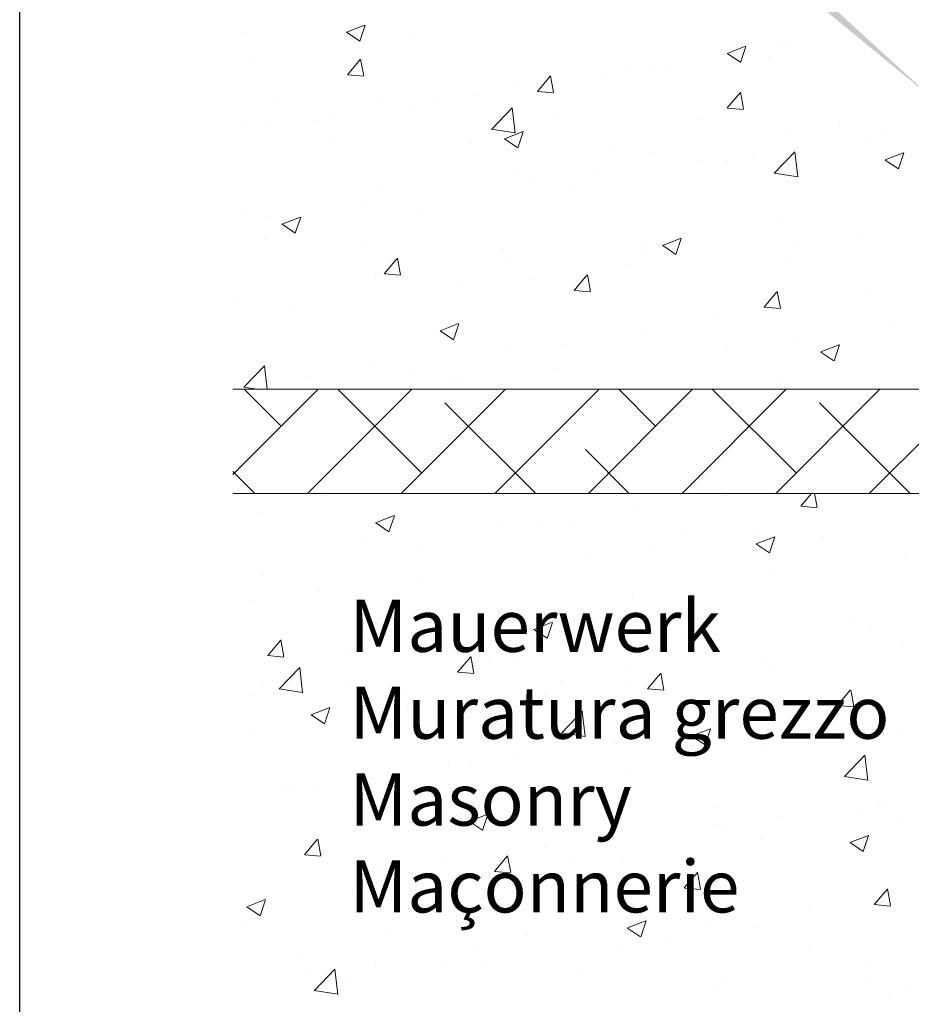
# Model space of a CAD drawing. Units: millimetres. Extents: x -650 to 1435, y 1013 to 1230.
# Drawn here: x 542 to 585, y 1114 to 1161 of the extents above; entities that cross this region are included whole.
import ezdxf

# ---------------------------------------------------------------- set-up
doc = ezdxf.new("R2010")
doc.units = ezdxf.units.MM
for name, color, linetype, lineweight in [('Lienen Montagebügel', 7, 'Continuous', 20), ('Lienen Ziegel', 7, 'Continuous', 15), ('Putznetz Sch', 254, 'Continuous', 15), ('Schrafur Montageb', 253, 'Continuous', 20)]:
    doc.layers.add(name, color=color, linetype=linetype, lineweight=lineweight)

# ---------------------------------------------------------------- blocks, each defined once
blk = doc.blocks.new('Körper 19')
at = {"layer": 'Schrafur Montageb'}
h = blk.add_hatch(color=256, dxfattribs=at)
edge = h.paths.add_edge_path()
edge.add_line((-1559.898, 1239.114), (-1559.898, 1235.552))
edge.add_line((-1559.898, 1235.552), (-1558, 1237.019))
edge.add_arc((-1557.871, 1236.866), 0.2, 359.6463, 129.9467, ccw=False)
edge.add_line((-1557.671, 1236.864), (-1557.671, 1239.616))
edge.add_line((-1557.671, 1239.616), (-1553.677, 1244.008))
edge.add_arc((-1555.231, 1245.749), 2.333, 311.7565, 360)
edge.add_line((-1552.898, 1245.749), (-1552.898, 1262.139))
edge.add_line((-1552.898, 1262.139), (-1552.698, 1262.139))
edge.add_arc((-1552.698, 1260.139), 2, 360, 90, ccw=False)
edge.add_line((-1550.698, 1260.139), (-1550.698, 1254.116))
edge.add_line((-1550.698, 1254.116), (-1548.698, 1254.116))
edge.add_line((-1548.698, 1254.116), (-1548.698, 1260.139))
edge.add_arc((-1552.698, 1260.139), 4, 0, 90)
edge.add_line((-1552.698, 1264.139), (-1552.898, 1264.139))
edge.add_line((-1552.898, 1264.139), (-1552.898, 1292.116))
edge.add_line((-1552.898, 1292.116), (-1552.698, 1292.116))
edge.add_arc((-1552.698, 1296.116), 4, 270, 0)
edge.add_line((-1548.698, 1296.116), (-1548.698, 1302.116))
edge.add_line((-1548.698, 1302.116), (-1550.698, 1302.116))
edge.add_line((-1550.698, 1302.116), (-1550.698, 1296.116))
edge.add_arc((-1552.698, 1296.116), 2, 270, 360, ccw=False)
edge.add_line((-1552.698, 1294.116), (-1552.898, 1294.116))
edge.add_line((-1552.898, 1294.116), (-1552.898, 1304.616))
edge.add_arc((-1554.898, 1304.616), 2, 0, 90)
edge.add_line((-1554.898, 1306.616), (-1598.656, 1306.616))
edge.add_arc((-1598.656, 1306.316), 0.3, 319.8833, 90, ccw=False)
edge.add_line((-1598.427, 1306.123), (-1599.656, 1304.616))
edge.add_line((-1599.656, 1304.616), (-1554.898, 1304.616))
edge.add_line((-1554.898, 1304.616), (-1554.898, 1245.616))
edge.add_line((-1554.898, 1245.616), (-1559.224, 1240.892))
edge.add_arc((-1556.491, 1238.84), 3.417, 143.1042, 175.4135)
edge = h.paths.add_edge_path()
edge.add_line((-1608.002, 1304.616), (-1652.898, 1304.616))
edge.add_line((-1652.898, 1304.616), (-1652.898, 1306.616))
edge.add_line((-1652.898, 1306.616), (-1609.139, 1306.616))
edge.add_arc((-1609.141, 1306.416), 0.2, 89.6463, 219.9467)
edge.add_line((-1609.294, 1306.288), (-1608.002, 1304.616))
h.paths.add_polyline_path([(-1559.898, 1227.566), (-1559.898, 1221.616)], flags=17)
edge = h.paths.add_edge_path()
edge.add_line((-1557.671, 1226.366), (-1557.671, 1221.616))
edge.add_line((-1559.898, 1221.616), (-1557.671, 1221.616))
edge.add_line((-1609.157, 1306.616), (-1609.139, 1306.616))
edge.add_line((-1558.164, 1226.152), (-1559.898, 1227.566))
edge.add_arc((-1557.971, 1226.381), 0.3, 229.8833, 0)
edge.add_line((-1559.898, 1227.566), (-1559.898, 1221.616))
edge.add_line((-1652.898, 1306.616), (-1652.898, 1304.616))
at = {"layer": 'Lienen Ziegel'}
for p, q in [((-1664.898, 1272.966), (-1626.898, 1272.966)), ((-1626.9, 1267.966), (-1664.898, 1267.966))]:
    blk.add_line(p, q, dxfattribs=at)
at = {"layer": 'Putznetz Sch'}
for p, q in [((-1659.454, 1290.092), (-1658.564, 1290.433)), ((-1659.454, 1290.092), (-1658.564, 1290.433)), ((-1658.813, 1289.66), (-1658.556, 1290.427)), ((-1658.813, 1289.66), (-1658.556, 1290.427)), ((-1664.19, 1290.044), (-1664.19, 1290.044)), ((-1664.19, 1290.044), (-1664.19, 1290.044)), ((-1659.446, 1290.088), (-1658.814, 1289.662)), ((-1659.446, 1290.088), (-1658.814, 1289.662)), ((-1656.461, 1289.902), (-1656.461, 1289.902)), ((-1656.461, 1289.902), (-1656.461, 1289.902)), ((-1641.202, 1289.075), (-1640.313, 1289.416)), ((-1641.202, 1289.075), (-1640.313, 1289.416)), ((-1640.562, 1288.643), (-1640.304, 1289.41)), ((-1640.562, 1288.643), (-1640.304, 1289.41)), ((-1638.605, 1289.656), (-1638.605, 1289.656)), ((-1638.605, 1289.656), (-1638.605, 1289.656)), ((-1638.216, 1289.428), (-1638.216, 1289.428)), ((-1638.216, 1289.428), (-1638.216, 1289.428)), ((-1641.195, 1289.071), (-1640.563, 1288.645)), ((-1641.195, 1289.071), (-1640.563, 1288.645)), ((-1639.208, 1288.947), (-1639.208, 1288.947)), ((-1639.208, 1288.947), (-1639.208, 1288.947)), ((-1663.868, 1288.63), (-1663.868, 1288.63)), ((-1663.868, 1288.63), (-1663.868, 1288.63)), ((-1659.407, 1288.049), (-1658.794, 1288.779)), ((-1659.407, 1288.049), (-1658.794, 1288.779)), ((-1658.624, 1288.004), (-1658.771, 1288.801)), ((-1658.624, 1288.004), (-1658.771, 1288.801)), ((-1644.812, 1288.475), (-1644.812, 1288.475)), ((-1644.812, 1288.475), (-1644.812, 1288.475)), ((-1659.394, 1288.048), (-1658.635, 1287.981)), ((-1659.394, 1288.048), (-1658.635, 1287.981)), ((-1650.297, 1287.252), (-1649.685, 1287.982)), ((-1650.297, 1287.252), (-1649.685, 1287.982)), ((-1649.515, 1287.207), (-1649.662, 1288.003)), ((-1649.515, 1287.207), (-1649.662, 1288.003)), ((-1646.012, 1288.384), (-1646.012, 1288.384)), ((-1646.012, 1288.384), (-1646.012, 1288.384)), ((-1644.018, 1288.314), (-1644.018, 1288.314)), ((-1644.018, 1288.314), (-1644.018, 1288.314)), ((-1651.227, 1287.662), (-1651.227, 1287.662)), ((-1651.227, 1287.662), (-1651.227, 1287.662)), ((-1647.197, 1287.895), (-1647.197, 1287.895)), ((-1647.197, 1287.895), (-1647.197, 1287.895)), ((-1653.418, 1287.113), (-1653.418, 1287.113)), ((-1653.418, 1287.113), (-1653.418, 1287.113)), ((-1650.285, 1287.251), (-1649.526, 1287.184)), ((-1650.285, 1287.251), (-1649.526, 1287.184)), ((-1641.188, 1286.455), (-1640.576, 1287.185)), ((-1641.188, 1286.455), (-1640.576, 1287.185)), ((-1640.406, 1286.41), (-1640.553, 1287.206)), ((-1640.406, 1286.41), (-1640.553, 1287.206)), ((-1662.931, 1286.747), (-1662.931, 1286.747)), ((-1662.931, 1286.747), (-1662.931, 1286.747)), ((-1657.748, 1286.768), (-1657.748, 1286.768)), ((-1657.748, 1286.768), (-1657.748, 1286.768)), ((-1655.218, 1286.839), (-1655.218, 1286.839)), ((-1655.218, 1286.839), (-1655.218, 1286.839)), ((-1660.027, 1286.206), (-1660.027, 1286.206)), ((-1660.027, 1286.206), (-1660.027, 1286.206)), ((-1656.151, 1286.461), (-1656.151, 1286.461)), ((-1656.151, 1286.461), (-1656.151, 1286.461)), ((-1652.497, 1285.43), (-1651.508, 1286.461)), ((-1652.497, 1285.43), (-1651.508, 1286.461)), ((-1651.368, 1285.253), (-1651.508, 1286.46)), ((-1651.368, 1285.253), (-1651.508, 1286.46)), ((-1649.372, 1286.174), (-1649.372, 1286.174)), ((-1649.372, 1286.174), (-1649.372, 1286.174)), ((-1641.175, 1286.454), (-1640.416, 1286.387)), ((-1641.175, 1286.454), (-1640.416, 1286.387)), ((-1664.344, 1285.816), (-1664.344, 1285.816)), ((-1664.344, 1285.816), (-1664.344, 1285.816)), ((-1663.207, 1285.787), (-1663.207, 1285.787)), ((-1663.207, 1285.787), (-1663.207, 1285.787)), ((-1660.825, 1285.842), (-1660.825, 1285.842)), ((-1660.825, 1285.842), (-1660.825, 1285.842)), ((-1642.592, 1285.888), (-1642.592, 1285.888)), ((-1642.592, 1285.888), (-1642.592, 1285.888)), ((-1635.813, 1285.601), (-1635.813, 1285.601)), ((-1635.813, 1285.601), (-1635.813, 1285.601)), ((-1652.497, 1285.435), (-1651.367, 1285.26)), ((-1652.497, 1285.435), (-1651.367, 1285.26)), ((-1651.873, 1284.978), (-1650.984, 1285.32)), ((-1651.873, 1284.978), (-1650.984, 1285.32)), ((-1651.233, 1284.547), (-1650.975, 1285.314)), ((-1651.233, 1284.547), (-1650.975, 1285.314)), ((-1638.37, 1285.2), (-1638.37, 1285.2)), ((-1638.37, 1285.2), (-1638.37, 1285.2)), ((-1633.755, 1285.211), (-1633.755, 1285.211)), ((-1633.755, 1285.211), (-1633.755, 1285.211)), ((-1660.253, 1285.041), (-1660.253, 1285.041)), ((-1660.253, 1285.041), (-1660.253, 1285.041)), ((-1653.473, 1284.755), (-1653.473, 1284.755)), ((-1653.473, 1284.755), (-1653.473, 1284.755)), ((-1651.865, 1284.974), (-1651.234, 1284.548)), ((-1651.865, 1284.974), (-1651.234, 1284.548)), ((-1634.528, 1284.994), (-1634.528, 1284.994)), ((-1634.528, 1284.994), (-1634.528, 1284.994)), ((-1646.694, 1284.468), (-1646.694, 1284.468)), ((-1646.694, 1284.468), (-1646.694, 1284.468)), ((-1644.967, 1284.248), (-1644.967, 1284.248)), ((-1644.967, 1284.248), (-1644.967, 1284.248)), ((-1639.914, 1284.182), (-1639.914, 1284.182)), ((-1639.914, 1284.182), (-1639.914, 1284.182)), ((-1638.943, 1283.328), (-1637.954, 1284.359)), ((-1638.943, 1283.328), (-1637.954, 1284.359)), ((-1637.814, 1283.151), (-1637.954, 1284.357)), ((-1637.814, 1283.151), (-1637.954, 1284.357)), ((-1633.621, 1283.961), (-1632.732, 1284.303)), ((-1633.621, 1283.961), (-1632.732, 1284.303)), ((-1632.981, 1283.529), (-1632.724, 1284.297)), ((-1632.981, 1283.529), (-1632.724, 1284.297)), ((-1642.549, 1283.938), (-1642.549, 1283.938)), ((-1642.549, 1283.938), (-1642.549, 1283.938)), ((-1641.161, 1283.94), (-1641.161, 1283.94)), ((-1641.161, 1283.94), (-1641.161, 1283.94)), ((-1633.614, 1283.957), (-1632.982, 1283.531)), ((-1633.614, 1283.957), (-1632.982, 1283.531)), ((-1633.135, 1283.895), (-1633.135, 1283.895)), ((-1633.135, 1283.895), (-1633.135, 1283.895)), ((-1651.382, 1283.435), (-1651.382, 1283.435)), ((-1651.382, 1283.435), (-1651.382, 1283.435)), ((-1647.359, 1283.305), (-1647.359, 1283.305)), ((-1647.359, 1283.305), (-1647.359, 1283.305)), ((-1638.943, 1283.333), (-1637.813, 1283.158)), ((-1638.943, 1283.333), (-1637.813, 1283.158)), ((-1650.538, 1282.886), (-1650.538, 1282.886)), ((-1650.538, 1282.886), (-1650.538, 1282.886)), ((-1657.902, 1282.54), (-1657.902, 1282.54)), ((-1657.902, 1282.54), (-1657.902, 1282.54)), ((-1648.568, 1282.669), (-1648.568, 1282.669)), ((-1648.568, 1282.669), (-1648.568, 1282.669)), ((-1658.559, 1281.83), (-1658.559, 1281.83)), ((-1658.559, 1281.83), (-1658.559, 1281.83)), ((-1664.498, 1281.588), (-1664.498, 1281.588)), ((-1664.498, 1281.588), (-1664.498, 1281.588)), ((-1655.974, 1281.397), (-1655.974, 1281.397)), ((-1655.974, 1281.397), (-1655.974, 1281.397)), ((-1663.368, 1281.197), (-1663.368, 1281.197)), ((-1663.368, 1281.197), (-1663.368, 1281.197)), ((-1662.544, 1280.882), (-1661.655, 1281.224)), ((-1662.544, 1280.882), (-1661.655, 1281.224)), ((-1662.536, 1280.878), (-1661.905, 1280.452)), ((-1662.536, 1280.878), (-1661.905, 1280.452)), ((-1661.903, 1280.45), (-1661.646, 1281.218)), ((-1661.903, 1280.45), (-1661.646, 1281.218)), ((-1638.525, 1280.972), (-1638.525, 1280.972)), ((-1638.525, 1280.972), (-1638.525, 1280.972)), ((-1634.69, 1280.403), (-1634.69, 1280.403)), ((-1634.69, 1280.403), (-1634.69, 1280.403)), ((-1663.381, 1280.126), (-1663.381, 1280.126)), ((-1663.381, 1280.126), (-1663.381, 1280.126)), ((-1658.678, 1280.005), (-1658.678, 1280.005)), ((-1658.678, 1280.005), (-1658.678, 1280.005)), ((-1645.121, 1280.02), (-1645.121, 1280.02)), ((-1645.121, 1280.02), (-1645.121, 1280.02)), ((-1644.292, 1279.865), (-1643.403, 1280.206)), ((-1644.292, 1279.865), (-1643.403, 1280.206)), ((-1643.652, 1279.433), (-1643.394, 1280.201)), ((-1643.652, 1279.433), (-1643.394, 1280.201)), ((-1637.869, 1279.985), (-1637.869, 1279.985)), ((-1637.869, 1279.985), (-1637.869, 1279.985)), ((-1651.898, 1279.719), (-1651.898, 1279.719)), ((-1651.898, 1279.719), (-1651.898, 1279.719)), ((-1645.119, 1279.432), (-1645.119, 1279.432)), ((-1645.119, 1279.432), (-1645.119, 1279.432)), ((-1644.285, 1279.861), (-1643.653, 1279.435)), ((-1644.285, 1279.861), (-1643.653, 1279.435)), ((-1657.644, 1278.496), (-1657.032, 1279.226)), ((-1657.644, 1278.496), (-1657.032, 1279.226)), ((-1656.862, 1278.452), (-1657.009, 1279.248)), ((-1656.862, 1278.452), (-1657.009, 1279.248)), ((-1651.536, 1279.207), (-1651.536, 1279.207)), ((-1651.536, 1279.207), (-1651.536, 1279.207)), ((-1638.339, 1279.146), (-1638.339, 1279.146)), ((-1638.339, 1279.146), (-1638.339, 1279.146)), ((-1657.632, 1278.495), (-1656.873, 1278.428)), ((-1657.632, 1278.495), (-1656.873, 1278.428)), ((-1645.89, 1278.929), (-1645.89, 1278.929)), ((-1645.89, 1278.929), (-1645.89, 1278.929)), ((-1658.057, 1278.313), (-1658.057, 1278.313)), ((-1658.057, 1278.313), (-1658.057, 1278.313)), ((-1650.7, 1278.296), (-1650.7, 1278.296)), ((-1650.7, 1278.296), (-1650.7, 1278.296)), ((-1648.535, 1277.699), (-1647.923, 1278.429)), ((-1648.535, 1277.699), (-1647.923, 1278.429)), ((-1647.753, 1277.655), (-1647.9, 1278.451)), ((-1647.753, 1277.655), (-1647.9, 1278.451)), ((-1653.879, 1277.877), (-1653.879, 1277.877)), ((-1653.879, 1277.877), (-1653.879, 1277.877)), ((-1648.523, 1277.698), (-1647.763, 1277.631)), ((-1648.523, 1277.698), (-1647.763, 1277.631)), ((-1639.426, 1276.902), (-1638.814, 1277.632)), ((-1639.426, 1276.902), (-1638.814, 1277.632)), ((-1638.644, 1276.858), (-1638.791, 1277.654)), ((-1638.644, 1276.858), (-1638.791, 1277.654)), ((-1634.279, 1277.634), (-1634.279, 1277.634)), ((-1634.279, 1277.634), (-1634.279, 1277.634)), ((-1664.653, 1277.361), (-1664.653, 1277.361)), ((-1664.653, 1277.361), (-1664.653, 1277.361)), ((-1661.9, 1276.821), (-1661.9, 1276.821)), ((-1661.9, 1276.821), (-1661.9, 1276.821)), ((-1639.413, 1276.901), (-1638.654, 1276.834)), ((-1639.413, 1276.901), (-1638.654, 1276.834)), ((-1638.679, 1276.744), (-1638.679, 1276.744)), ((-1638.679, 1276.744), (-1638.679, 1276.744)), ((-1641.686, 1276.362), (-1641.686, 1276.362)), ((-1641.686, 1276.362), (-1641.686, 1276.362)), ((-1654.963, 1275.769), (-1654.074, 1276.11)), ((-1654.963, 1275.769), (-1654.074, 1276.11)), ((-1654.956, 1275.765), (-1654.324, 1275.339)), ((-1654.956, 1275.765), (-1654.324, 1275.339)), ((-1654.323, 1275.337), (-1654.065, 1276.105)), ((-1654.323, 1275.337), (-1654.065, 1276.105)), ((-1645.276, 1275.792), (-1645.276, 1275.792)), ((-1645.276, 1275.792), (-1645.276, 1275.792)), ((-1633.221, 1276.028), (-1633.221, 1276.028)), ((-1633.221, 1276.028), (-1633.221, 1276.028)), ((-1638.031, 1275.394), (-1638.031, 1275.394)), ((-1638.031, 1275.394), (-1638.031, 1275.394)), ((-1651.69, 1274.979), (-1651.69, 1274.979)), ((-1651.69, 1274.979), (-1651.69, 1274.979)), ((-1649.092, 1275.091), (-1649.092, 1275.091)), ((-1649.092, 1275.091), (-1649.092, 1275.091)), ((-1641.21, 1274.976), (-1641.21, 1274.976)), ((-1641.21, 1274.976), (-1641.21, 1274.976)), ((-1636.711, 1274.752), (-1635.822, 1275.093)), ((-1636.711, 1274.752), (-1635.822, 1275.093)), ((-1636.704, 1274.748), (-1636.072, 1274.322)), ((-1636.704, 1274.748), (-1636.072, 1274.322)), ((-1636.071, 1274.32), (-1635.814, 1275.087)), ((-1636.071, 1274.32), (-1635.814, 1275.087)), ((-1664.367, 1273.059), (-1663.378, 1274.09)), ((-1664.367, 1273.059), (-1663.378, 1274.09)), ((-1663.248, 1272.966), (-1663.378, 1274.088)), ((-1663.248, 1272.966), (-1663.378, 1274.088)), ((-1658.211, 1274.085), (-1658.211, 1274.085)), ((-1658.211, 1274.085), (-1658.211, 1274.085)), ((-1656.499, 1273.82), (-1656.499, 1273.82)), ((-1656.499, 1273.82), (-1656.499, 1273.82)), ((-1649.231, 1273.92), (-1649.231, 1273.92)), ((-1649.231, 1273.92), (-1649.231, 1273.92)), ((-1661.151, 1273.515), (-1661.151, 1273.515)), ((-1661.151, 1273.515), (-1661.151, 1273.515)), ((-1654.04, 1273.287), (-1654.04, 1273.287)), ((-1654.04, 1273.287), (-1654.04, 1273.287)), ((-1638.643, 1273.574), (-1638.643, 1273.574)), ((-1638.643, 1273.574), (-1638.643, 1273.574)), ((-1664.898, 1268.879), (-1660.81, 1272.966)), ((-1664.807, 1273.133), (-1664.807, 1273.133)), ((-1664.807, 1273.133), (-1664.807, 1273.133)), ((-1664.367, 1273.064), (-1663.74, 1272.966)), ((-1664.367, 1273.064), (-1663.74, 1272.966)), ((-1662.584, 1271.192), (-1664.358, 1272.966)), ((-1661.32, 1267.966), (-1656.32, 1272.966)), ((-1655.849, 1268.947), (-1659.868, 1272.966)), ((-1656.83, 1267.966), (-1651.83, 1272.966)), ((-1654.371, 1273.229), (-1654.371, 1273.229)), ((-1654.371, 1273.229), (-1654.371, 1273.229)), ((-1652.34, 1267.966), (-1647.34, 1272.966)), ((-1647.85, 1267.966), (-1642.85, 1272.966)), ((-1644.624, 1271.192), (-1646.397, 1272.966)), ((-1643.359, 1267.966), (-1638.359, 1272.966)), ((-1637.888, 1268.947), (-1641.907, 1272.966)), ((-1638.869, 1267.966), (-1633.869, 1272.966)), ((-1634.379, 1267.966), (-1629.379, 1272.966)), ((-1650.378, 1267.966), (-1654.726, 1272.315)), ((-1632.417, 1267.966), (-1636.766, 1272.315)), ((-1645.888, 1267.966), (-1647.991, 1270.07)), ((-1663.848, 1267.966), (-1664.898, 1269.016)), ((-1660.561, 1267.859), (-1660.561, 1267.859)), ((-1660.561, 1267.859), (-1660.561, 1267.859)), ((-1641.199, 1267.858), (-1641.199, 1267.858)), ((-1641.199, 1267.858), (-1641.199, 1267.858)), ((-1637.664, 1267.35), (-1637.146, 1267.966)), ((-1637.664, 1267.35), (-1637.146, 1267.966)), ((-1636.882, 1267.305), (-1637.004, 1267.966)), ((-1636.882, 1267.305), (-1637.004, 1267.966)), ((-1645.584, 1267.337), (-1645.584, 1267.337)), ((-1645.584, 1267.337), (-1645.584, 1267.337)), ((-1637.651, 1267.348), (-1636.892, 1267.282)), ((-1637.651, 1267.348), (-1636.892, 1267.282)), ((-1663.678, 1267.06), (-1663.678, 1267.06)), ((-1663.678, 1267.06), (-1663.678, 1267.06)), ((-1658.053, 1266.56), (-1657.164, 1266.901)), ((-1658.053, 1266.56), (-1657.164, 1266.901)), ((-1657.413, 1266.128), (-1657.155, 1266.895)), ((-1657.413, 1266.128), (-1657.155, 1266.895)), ((-1656.898, 1266.773), (-1656.898, 1266.773)), ((-1656.898, 1266.773), (-1656.898, 1266.773)), ((-1658.046, 1266.556), (-1657.414, 1266.13)), ((-1658.046, 1266.556), (-1657.414, 1266.13)), ((-1651.999, 1266.524), (-1651.999, 1266.524)), ((-1651.999, 1266.524), (-1651.999, 1266.524)), ((-1650.119, 1266.487), (-1650.119, 1266.487)), ((-1650.119, 1266.487), (-1650.119, 1266.487)), ((-1648.605, 1266.587), (-1648.605, 1266.587)), ((-1648.605, 1266.587), (-1648.605, 1266.587)), ((-1643.339, 1266.201), (-1643.339, 1266.201)), ((-1643.339, 1266.201), (-1643.339, 1266.201)), ((-1639.903, 1266.01), (-1639.903, 1266.01)), ((-1639.903, 1266.01), (-1639.903, 1266.01)), ((-1639.802, 1265.542), (-1638.912, 1265.884)), ((-1639.802, 1265.542), (-1638.912, 1265.884)), ((-1639.161, 1265.111), (-1638.904, 1265.878)), ((-1639.161, 1265.111), (-1638.904, 1265.878)), ((-1636.559, 1265.914), (-1636.559, 1265.914)), ((-1636.559, 1265.914), (-1636.559, 1265.914)), ((-1658.52, 1265.629), (-1658.52, 1265.629)), ((-1658.52, 1265.629), (-1658.52, 1265.629)), ((-1656.012, 1265.315), (-1656.012, 1265.315)), ((-1656.012, 1265.315), (-1656.012, 1265.315)), ((-1644.713, 1265.376), (-1644.713, 1265.376)), ((-1644.713, 1265.376), (-1644.713, 1265.376)), ((-1639.794, 1265.539), (-1639.162, 1265.112)), ((-1639.794, 1265.539), (-1639.162, 1265.112)), ((-1647.892, 1264.958), (-1647.892, 1264.958)), ((-1647.892, 1264.958), (-1647.892, 1264.958)), ((-1632.622, 1264.955), (-1632.622, 1264.955)), ((-1632.622, 1264.955), (-1632.622, 1264.955)), ((-1663.418, 1264.044), (-1663.418, 1264.044)), ((-1663.418, 1264.044), (-1663.418, 1264.044)), ((-1655.913, 1263.902), (-1655.913, 1263.902)), ((-1655.913, 1263.902), (-1655.913, 1263.902)), ((-1639.143, 1264.061), (-1639.143, 1264.061)), ((-1639.143, 1264.061), (-1639.143, 1264.061)), ((-1660.722, 1263.269), (-1660.722, 1263.269)), ((-1660.722, 1263.269), (-1660.722, 1263.269)), ((-1645.739, 1263.109), (-1645.739, 1263.109)), ((-1645.739, 1263.109), (-1645.739, 1263.109)), ((-1663.902, 1262.85), (-1663.902, 1262.85)), ((-1663.902, 1262.85), (-1663.902, 1262.85)), ((-1652.154, 1262.296), (-1652.154, 1262.296)), ((-1652.154, 1262.296), (-1652.154, 1262.296)), ((-1635.223, 1262.057), (-1635.223, 1262.057)), ((-1635.223, 1262.057), (-1635.223, 1262.057)), ((-1650.472, 1261.446), (-1649.583, 1261.788)), ((-1650.472, 1261.446), (-1649.583, 1261.788)), ((-1649.832, 1261.015), (-1649.575, 1261.782)), ((-1649.832, 1261.015), (-1649.575, 1261.782)), ((-1634.317, 1261.552), (-1634.317, 1261.552)), ((-1634.317, 1261.552), (-1634.317, 1261.552)), ((-1658.674, 1261.402), (-1658.674, 1261.402)), ((-1658.674, 1261.402), (-1658.674, 1261.402)), ((-1650.465, 1261.442), (-1649.833, 1261.016)), ((-1650.465, 1261.442), (-1649.833, 1261.016)), ((-1663.229, 1260.188), (-1662.617, 1260.917)), ((-1663.229, 1260.188), (-1662.617, 1260.917)), ((-1662.447, 1260.143), (-1662.594, 1260.939)), ((-1662.447, 1260.143), (-1662.594, 1260.939)), ((-1643.244, 1261.001), (-1643.244, 1261.001)), ((-1643.244, 1261.001), (-1643.244, 1261.001)), ((-1632.776, 1260.728), (-1632.776, 1260.728)), ((-1632.776, 1260.728), (-1632.776, 1260.728)), ((-1663.217, 1260.186), (-1662.458, 1260.12)), ((-1663.217, 1260.186), (-1662.458, 1260.12)), ((-1659.371, 1260.284), (-1659.371, 1260.284)), ((-1659.371, 1260.284), (-1659.371, 1260.284)), ((-1654.12, 1259.391), (-1653.508, 1260.12)), ((-1654.12, 1259.391), (-1653.508, 1260.12)), ((-1653.338, 1259.346), (-1653.485, 1260.142)), ((-1653.338, 1259.346), (-1653.485, 1260.142)), ((-1648.054, 1260.367), (-1648.054, 1260.367)), ((-1648.054, 1260.367), (-1648.054, 1260.367)), ((-1641.723, 1260.28), (-1641.723, 1260.28)), ((-1641.723, 1260.28), (-1641.723, 1260.28)), ((-1662.684, 1258.586), (-1661.694, 1259.617)), ((-1662.684, 1258.586), (-1661.694, 1259.617)), ((-1661.554, 1258.409), (-1661.695, 1259.615)), ((-1661.554, 1258.409), (-1661.695, 1259.615)), ((-1652.592, 1259.997), (-1652.592, 1259.997)), ((-1652.592, 1259.997), (-1652.592, 1259.997)), ((-1651.233, 1259.949), (-1651.233, 1259.949)), ((-1651.233, 1259.949), (-1651.233, 1259.949)), ((-1645.812, 1259.711), (-1645.812, 1259.711)), ((-1645.812, 1259.711), (-1645.812, 1259.711)), ((-1639.297, 1259.833), (-1639.297, 1259.833)), ((-1639.297, 1259.833), (-1639.297, 1259.833)), ((-1654.107, 1259.389), (-1653.348, 1259.323)), ((-1654.107, 1259.389), (-1653.348, 1259.323)), ((-1645.011, 1258.594), (-1644.399, 1259.323)), ((-1645.011, 1258.594), (-1644.399, 1259.323)), ((-1644.229, 1258.549), (-1644.376, 1259.345)), ((-1644.229, 1258.549), (-1644.376, 1259.345)), ((-1639.033, 1259.425), (-1639.033, 1259.425)), ((-1639.033, 1259.425), (-1639.033, 1259.425)), ((-1663.473, 1258.864), (-1663.473, 1258.864)), ((-1663.473, 1258.864), (-1663.473, 1258.864)), ((-1659.254, 1258.893), (-1659.254, 1258.893)), ((-1659.254, 1258.893), (-1659.254, 1258.893)), ((-1649.13, 1259.009), (-1649.13, 1259.009)), ((-1649.13, 1259.009), (-1649.13, 1259.009)), ((-1645.893, 1258.881), (-1645.893, 1258.881)), ((-1645.893, 1258.881), (-1645.893, 1258.881)), ((-1664.063, 1258.26), (-1664.063, 1258.26)), ((-1664.063, 1258.26), (-1664.063, 1258.26)), ((-1662.683, 1258.59), (-1661.554, 1258.415)), ((-1662.683, 1258.59), (-1661.554, 1258.415)), ((-1656.693, 1258.578), (-1656.693, 1258.578)), ((-1656.693, 1258.578), (-1656.693, 1258.578)), ((-1649.914, 1258.291), (-1649.914, 1258.291)), ((-1649.914, 1258.291), (-1649.914, 1258.291)), ((-1644.998, 1258.592), (-1644.239, 1258.526)), ((-1644.998, 1258.592), (-1644.239, 1258.526)), ((-1635.902, 1257.797), (-1635.289, 1258.526)), ((-1635.902, 1257.797), (-1635.289, 1258.526)), ((-1635.12, 1257.752), (-1635.267, 1258.548)), ((-1635.12, 1257.752), (-1635.267, 1258.548)), ((-1656.536, 1257.738), (-1656.536, 1257.738)), ((-1656.536, 1257.738), (-1656.536, 1257.738)), ((-1652.308, 1258.068), (-1652.308, 1258.068)), ((-1652.308, 1258.068), (-1652.308, 1258.068)), ((-1643.134, 1258.005), (-1643.134, 1258.005)), ((-1643.134, 1258.005), (-1643.134, 1258.005)), ((-1636.355, 1257.719), (-1636.355, 1257.719)), ((-1636.355, 1257.719), (-1636.355, 1257.719)), ((-1635.889, 1257.795), (-1635.13, 1257.729)), ((-1635.889, 1257.795), (-1635.13, 1257.729)), ((-1661.143, 1257.35), (-1660.254, 1257.691)), ((-1661.143, 1257.35), (-1660.254, 1257.691)), ((-1661.136, 1257.346), (-1660.504, 1256.92)), ((-1661.136, 1257.346), (-1660.504, 1256.92)), ((-1660.503, 1256.918), (-1660.245, 1257.686)), ((-1660.503, 1256.918), (-1660.245, 1257.686)), ((-1649.13, 1256.484), (-1648.14, 1257.515)), ((-1649.13, 1256.484), (-1648.14, 1257.515)), ((-1648, 1256.307), (-1648.141, 1257.513)), ((-1648, 1256.307), (-1648.141, 1257.513)), ((-1638.68, 1257.492), (-1638.68, 1257.492)), ((-1638.68, 1257.492), (-1638.68, 1257.492)), ((-1635.385, 1257.466), (-1635.385, 1257.466)), ((-1635.385, 1257.466), (-1635.385, 1257.466)), ((-1658.829, 1257.174), (-1658.829, 1257.174)), ((-1658.829, 1257.174), (-1658.829, 1257.174)), ((-1638.564, 1257.047), (-1638.564, 1257.047)), ((-1638.564, 1257.047), (-1638.564, 1257.047)), ((-1663.943, 1256.466), (-1663.943, 1256.466)), ((-1663.943, 1256.466), (-1663.943, 1256.466)), ((-1649.129, 1256.488), (-1648, 1256.313)), ((-1649.129, 1256.488), (-1648, 1256.313)), ((-1642.892, 1256.333), (-1642.002, 1256.674)), ((-1642.892, 1256.333), (-1642.002, 1256.674)), ((-1642.884, 1256.329), (-1642.253, 1255.903)), ((-1642.884, 1256.329), (-1642.253, 1255.903)), ((-1642.251, 1255.901), (-1641.994, 1256.669)), ((-1642.251, 1255.901), (-1641.994, 1256.669)), ((-1632.931, 1256.5), (-1632.931, 1256.5)), ((-1632.931, 1256.5), (-1632.931, 1256.5)), ((-1646.585, 1255.992), (-1646.585, 1255.992)), ((-1646.585, 1255.992), (-1646.585, 1255.992)), ((-1646.087, 1256.221), (-1646.087, 1256.221)), ((-1646.087, 1256.221), (-1646.087, 1256.221)), ((-1651.395, 1255.358), (-1651.395, 1255.358)), ((-1651.395, 1255.358), (-1651.395, 1255.358)), ((-1639.451, 1255.606), (-1639.451, 1255.606)), ((-1639.451, 1255.606), (-1639.451, 1255.606)), ((-1635.576, 1254.382), (-1634.586, 1255.412)), ((-1635.576, 1254.382), (-1634.586, 1255.412)), ((-1634.447, 1254.204), (-1634.587, 1255.411)), ((-1634.447, 1254.204), (-1634.587, 1255.411)), ((-1654.574, 1254.94), (-1654.574, 1254.94)), ((-1654.574, 1254.94), (-1654.574, 1254.94)), ((-1653.493, 1254.949), (-1653.493, 1254.949)), ((-1653.493, 1254.949), (-1653.493, 1254.949)), ((-1646.048, 1254.653), (-1646.048, 1254.653)), ((-1646.048, 1254.653), (-1646.048, 1254.653)), ((-1635.575, 1254.386), (-1634.446, 1254.211)), ((-1635.575, 1254.386), (-1634.446, 1254.211)), ((-1662.595, 1253.884), (-1662.595, 1253.884)), ((-1662.595, 1253.884), (-1662.595, 1253.884)), ((-1661.898, 1253.828), (-1661.898, 1253.828)), ((-1661.898, 1253.828), (-1661.898, 1253.828)), ((-1660.9, 1253.678), (-1660.9, 1253.678)), ((-1660.9, 1253.678), (-1660.9, 1253.678)), ((-1655.118, 1253.542), (-1655.118, 1253.542)), ((-1655.118, 1253.542), (-1655.118, 1253.542)), ((-1652.463, 1253.84), (-1652.463, 1253.84)), ((-1652.463, 1253.84), (-1652.463, 1253.84)), ((-1648.339, 1253.255), (-1648.339, 1253.255)), ((-1648.339, 1253.255), (-1648.339, 1253.255)), ((-1633.916, 1253.09), (-1633.916, 1253.09)), ((-1633.916, 1253.09), (-1633.916, 1253.09)), ((-1633.83, 1253.047), (-1633.83, 1253.047)), ((-1633.83, 1253.047), (-1633.83, 1253.047)), ((-1658.983, 1252.946), (-1658.983, 1252.946)), ((-1658.983, 1252.946), (-1658.983, 1252.946)), ((-1653.562, 1252.237), (-1652.673, 1252.578)), ((-1653.562, 1252.237), (-1652.673, 1252.578)), ((-1652.922, 1251.805), (-1652.665, 1252.573)), ((-1652.922, 1251.805), (-1652.665, 1252.573)), ((-1641.559, 1252.969), (-1641.559, 1252.969)), ((-1641.559, 1252.969), (-1641.559, 1252.969)), ((-1634.78, 1252.683), (-1634.78, 1252.683)), ((-1634.78, 1252.683), (-1634.78, 1252.683)), ((-1653.555, 1252.233), (-1652.923, 1251.807)), ((-1653.555, 1252.233), (-1652.923, 1251.807)), ((-1641.905, 1252.038), (-1641.905, 1252.038)), ((-1641.905, 1252.038), (-1641.905, 1252.038)), ((-1638.726, 1252.457), (-1638.726, 1252.457)), ((-1638.726, 1252.457), (-1638.726, 1252.457)), ((-1633.085, 1252.272), (-1633.085, 1252.272)), ((-1633.085, 1252.272), (-1633.085, 1252.272)), ((-1641.236, 1251.776), (-1641.236, 1251.776)), ((-1641.236, 1251.776), (-1641.236, 1251.776)), ((-1635.311, 1251.22), (-1634.422, 1251.561)), ((-1635.311, 1251.22), (-1634.422, 1251.561)), ((-1661.467, 1250.635), (-1660.855, 1251.364)), ((-1661.467, 1250.635), (-1660.855, 1251.364)), ((-1660.685, 1250.59), (-1660.832, 1251.386)), ((-1660.685, 1250.59), (-1660.832, 1251.386)), ((-1639.606, 1251.378), (-1639.606, 1251.378)), ((-1639.606, 1251.378), (-1639.606, 1251.378)), ((-1635.304, 1251.216), (-1634.672, 1250.79)), ((-1635.304, 1251.216), (-1634.672, 1250.79)), ((-1634.671, 1250.788), (-1634.413, 1251.555)), ((-1634.671, 1250.788), (-1634.413, 1251.555)), ((-1661.455, 1250.633), (-1660.695, 1250.567)), ((-1661.455, 1250.633), (-1660.695, 1250.567)), ((-1649.926, 1250.983), (-1649.926, 1250.983)), ((-1649.926, 1250.983), (-1649.926, 1250.983)), ((-1654.736, 1250.349), (-1654.736, 1250.349)), ((-1654.736, 1250.349), (-1654.736, 1250.349)), ((-1652.358, 1249.838), (-1651.746, 1250.568)), ((-1652.358, 1249.838), (-1651.746, 1250.568)), ((-1651.576, 1249.793), (-1651.723, 1250.589)), ((-1651.576, 1249.793), (-1651.723, 1250.589)), ((-1648.643, 1250.505), (-1648.643, 1250.505)), ((-1648.643, 1250.505), (-1648.643, 1250.505)), ((-1646.202, 1250.426), (-1646.202, 1250.426)), ((-1646.202, 1250.426), (-1646.202, 1250.426)), ((-1657.915, 1249.931), (-1657.915, 1249.931)), ((-1657.915, 1249.931), (-1657.915, 1249.931)), ((-1652.345, 1249.836), (-1651.586, 1249.77)), ((-1652.345, 1249.836), (-1651.586, 1249.77)), ((-1643.249, 1249.041), (-1642.636, 1249.771)), ((-1643.249, 1249.041), (-1642.636, 1249.771)), ((-1642.467, 1248.996), (-1642.614, 1249.792)), ((-1642.467, 1248.996), (-1642.614, 1249.792)), ((-1656.049, 1249.234), (-1656.049, 1249.234)), ((-1656.049, 1249.234), (-1656.049, 1249.234)), ((-1652.617, 1249.613), (-1652.617, 1249.613)), ((-1652.617, 1249.613), (-1652.617, 1249.613)), ((-1643.236, 1249.039), (-1642.477, 1248.973)), ((-1643.236, 1249.039), (-1642.477, 1248.973)), ((-1634.139, 1248.244), (-1633.527, 1248.974)), ((-1634.139, 1248.244), (-1633.527, 1248.974)), ((-1633.358, 1248.199), (-1633.504, 1248.995)), ((-1633.358, 1248.199), (-1633.504, 1248.995)), ((-1664.233, 1248.141), (-1663.344, 1248.482)), ((-1664.233, 1248.141), (-1663.344, 1248.482)), ((-1663.593, 1247.709), (-1663.336, 1248.476)), ((-1663.593, 1247.709), (-1663.336, 1248.476)), ((-1659.138, 1248.718), (-1659.138, 1248.718)), ((-1659.138, 1248.718), (-1659.138, 1248.718)), ((-1664.226, 1248.137), (-1663.594, 1247.711)), ((-1664.226, 1248.137), (-1663.594, 1247.711)), ((-1663.456, 1247.962), (-1663.456, 1247.962)), ((-1663.456, 1247.962), (-1663.456, 1247.962)), ((-1637.257, 1248.081), (-1637.257, 1248.081)), ((-1637.257, 1248.081), (-1637.257, 1248.081)), ((-1634.127, 1248.242), (-1633.368, 1248.176)), ((-1634.127, 1248.242), (-1633.368, 1248.176)), ((-1633.24, 1248.044), (-1633.24, 1248.044)), ((-1633.24, 1248.044), (-1633.24, 1248.044)), ((-1664.371, 1247.339), (-1664.371, 1247.339)), ((-1664.371, 1247.339), (-1664.371, 1247.339)), ((-1645.982, 1247.124), (-1645.092, 1247.465)), ((-1645.982, 1247.124), (-1645.092, 1247.465)), ((-1645.342, 1246.692), (-1645.084, 1247.459)), ((-1645.342, 1246.692), (-1645.084, 1247.459)), ((-1642.067, 1247.448), (-1642.067, 1247.448)), ((-1642.067, 1247.448), (-1642.067, 1247.448)), ((-1657.591, 1247.052), (-1657.591, 1247.052)), ((-1657.591, 1247.052), (-1657.591, 1247.052)), ((-1645.974, 1247.12), (-1645.343, 1246.694)), ((-1645.974, 1247.12), (-1645.343, 1246.694)), ((-1645.246, 1247.029), (-1645.246, 1247.029)), ((-1645.246, 1247.029), (-1645.246, 1247.029)), ((-1639.76, 1247.15), (-1639.76, 1247.15)), ((-1639.76, 1247.15), (-1639.76, 1247.15)), ((-1650.812, 1246.766), (-1650.812, 1246.766)), ((-1650.812, 1246.766), (-1650.812, 1246.766)), ((-1644.032, 1246.479), (-1644.032, 1246.479)), ((-1644.032, 1246.479), (-1644.032, 1246.479)), ((-1653.267, 1245.973), (-1653.267, 1245.973)), ((-1653.267, 1245.973), (-1653.267, 1245.973)), ((-1646.357, 1246.198), (-1646.357, 1246.198)), ((-1646.357, 1246.198), (-1646.357, 1246.198)), ((-1637.253, 1246.193), (-1637.253, 1246.193)), ((-1637.253, 1246.193), (-1637.253, 1246.193)), ((-1661.693, 1245.633), (-1661.693, 1245.633)), ((-1661.693, 1245.633), (-1661.693, 1245.633)), ((-1634.354, 1245.47), (-1634.354, 1245.47)), ((-1634.354, 1245.47), (-1634.354, 1245.47)), ((-1661, 1244.112), (-1660.011, 1245.143)), ((-1661, 1244.112), (-1660.011, 1245.143)), ((-1659.871, 1243.935), (-1660.011, 1245.141)), ((-1659.871, 1243.935), (-1660.011, 1245.141)), ((-1658.076, 1245.34), (-1658.076, 1245.34)), ((-1658.076, 1245.34), (-1658.076, 1245.34)), ((-1654.914, 1245.346), (-1654.914, 1245.346)), ((-1654.914, 1245.346), (-1654.914, 1245.346)), ((-1652.771, 1245.385), (-1652.771, 1245.385)), ((-1652.771, 1245.385), (-1652.771, 1245.385)), ((-1648.134, 1245.06), (-1648.134, 1245.06)), ((-1648.134, 1245.06), (-1648.134, 1245.06)), ((-1661.256, 1244.922), (-1661.256, 1244.922)), ((-1661.256, 1244.922), (-1661.256, 1244.922)), ((-1659.292, 1244.491), (-1659.292, 1244.491)), ((-1659.292, 1244.491), (-1659.292, 1244.491)), ((-1641.355, 1244.773), (-1641.355, 1244.773)), ((-1641.355, 1244.773), (-1641.355, 1244.773)), ((-1634.575, 1244.487), (-1634.575, 1244.487)), ((-1634.575, 1244.487), (-1634.575, 1244.487)), ((-1661, 1244.117), (-1659.87, 1243.942)), ((-1661, 1244.117), (-1659.87, 1243.942)), ((-1641.761, 1244.199), (-1641.761, 1244.199)), ((-1641.761, 1244.199), (-1641.761, 1244.199)), ((-1632.577, 1244.128), (-1632.577, 1244.128)), ((-1632.577, 1244.128), (-1632.577, 1244.128)), ((-1633.394, 1243.817), (-1633.394, 1243.817)), ((-1633.394, 1243.817), (-1633.394, 1243.817))]:
    blk.add_line(p, q, dxfattribs=at)
blk = doc.blocks.new('Körper 21')
at = {"layer": 'Lienen Montagebügel'}
blk.add_blockref('Körper 19', (0, 0), dxfattribs=at)
at = {"layer": 'Lienen Ziegel'}
blk.add_blockref('Körper 19', (0, 0), dxfattribs=at)

msp = doc.modelspace()

# ---------------------------------------------------------------- linework, layer by layer
msp.add_line((542.115, 1012.996), (542.115, 1229.996))
msp.add_line((542.115, 1012.996), (542.115, 1229.996))

# ---------------------------------------------------------------- block references
at = {"layer": 'Lienen Ziegel'}
msp.add_blockref('Körper 21', (2217.236, -129.466), dxfattribs=at)

# ---------------------------------------------------------------- texts
at = {"insert": (557.932, 1133.401), "char_height": 2.5, "width": 116.88424, "attachment_point": 1}
msp.add_mtext('Mauerwerk\\PMuratura grezzo\\PMasonry\\PMaçonnerie', dxfattribs=at)

doc.saveas('drawing.dxf')
